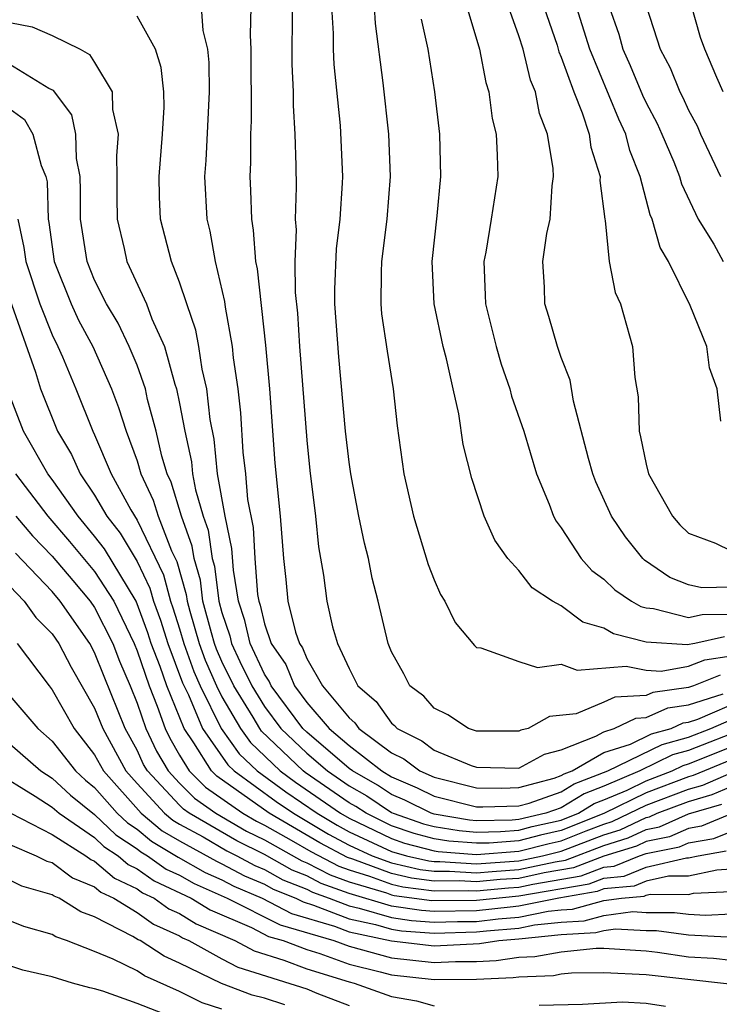
# Model space of a CAD drawing. Units: inches. Extents: x 2589000 to 2592000, y 1484686 to 1485000.
# Drawn here: x 2591559 to 2591592, y 1484806 to 1484852 of the extents above; entities that cross this region are included whole.
import ezdxf

# ---------------------------------------------------------------- set-up
doc = ezdxf.new("R2010")
doc.units = ezdxf.units.IN
doc.header["$MEASUREMENT"] = 0
doc.layers.add('LD25891482_2ft', color=202, linetype='Continuous')

msp = doc.modelspace()

# ---------------------------------------------------------------- linework, layer by layer
at = {"layer": 'LD25891482_2ft'}
for points, elevation in [([(2591568.022, 1484853), (2591568.106, 1484851.894), (2591568.32, 1484851), (2591568.381, 1484850.38), (2591568.395, 1484849), (2591568.242, 1484845.758), (2591568.176, 1484845), (2591568.283, 1484843), (2591568.427, 1484842.427), (2591568.677, 1484841), (2591569.122, 1484839.122), (2591569.152, 1484838.848), (2591569.488, 1484837), (2591569.537, 1484836.463), (2591569.744, 1484835), (2591569.87, 1484833.87), (2591569.99, 1484832.01), (2591570.107, 1484831), (2591570.213, 1484829.787), (2591570.466, 1484828.466), (2591570.555, 1484827), (2591570.683, 1484825.317), (2591570.734, 1484825), (2591570.801, 1484824.801), (2591571, 1484823.924), (2591571.317, 1484823), (2591572.013, 1484822.013), (2591572.426, 1484821), (2591573, 1484820.224), (2591574.056, 1484819), (2591575, 1484818.203), (2591576.543, 1484817), (2591577, 1484816.723), (2591578.206, 1484816.206), (2591579, 1484815.813), (2591581, 1484815.308), (2591581.305, 1484815.305), (2591583, 1484815.354), (2591583.485, 1484815.485), (2591585, 1484816.017), (2591585.607, 1484816.393), (2591587.191, 1484817), (2591589.752, 1484818.248), (2591591, 1484818.592), (2591592.048, 1484819), (2591594.11, 1484819.89)], 11382), ([(2591570.363, 1484853), (2591570.331, 1484851.669), (2591570.368, 1484851), (2591570.371, 1484847.629), (2591570.342, 1484847), (2591570.339, 1484845.661), (2591570.308, 1484845), (2591570.345, 1484844.345), (2591570.386, 1484843), (2591570.478, 1484842.478), (2591570.587, 1484841), (2591570.663, 1484840.663), (2591571.055, 1484837.055), (2591571.239, 1484835), (2591571.492, 1484831.492), (2591571.739, 1484829), (2591571.909, 1484827), (2591572.019, 1484826.019), (2591572.111, 1484825), (2591572.466, 1484823.534), (2591572.649, 1484823), (2591572.794, 1484822.794), (2591573, 1484822.29), (2591573.743, 1484821), (2591575, 1484819.494), (2591575.266, 1484819.266), (2591575.457, 1484819), (2591577, 1484817.856), (2591577.572, 1484817.572), (2591578.322, 1484817), (2591579, 1484816.696), (2591581, 1484816.197), (2591582.185, 1484816.185), (2591583, 1484816.209), (2591584.655, 1484816.655), (2591585, 1484816.776), (2591585.138, 1484816.862), (2591585.506, 1484817), (2591587, 1484817.859), (2591588.26, 1484818.259), (2591589.255, 1484818.745), (2591590.179, 1484819), (2591590.743, 1484819.257), (2591591, 1484819.292), (2591591.431, 1484819.431), (2591593.627, 1484820.373)], 11384), ([(2591572.31, 1484853), (2591572.293, 1484850.294), (2591572.359, 1484849), (2591572.359, 1484848.359), (2591572.441, 1484847), (2591572.482, 1484845.518), (2591572.497, 1484844.497), (2591572.46, 1484843), (2591572.501, 1484842.501), (2591572.443, 1484841), (2591572.457, 1484839.543), (2591572.562, 1484838.562), (2591572.657, 1484837), (2591573, 1484832.578), (2591573.151, 1484831.151), (2591573.41, 1484829), (2591573.548, 1484827.549), (2591573.784, 1484826.216), (2591573.943, 1484825), (2591574.211, 1484823.789), (2591574.456, 1484823), (2591575, 1484821.817), (2591575.411, 1484821), (2591576.267, 1484820.267), (2591577, 1484819.244), (2591577.139, 1484819.14), (2591577.26, 1484819), (2591578.422, 1484818.422), (2591579, 1484817.981), (2591580.748, 1484817.252), (2591581, 1484817.168), (2591583, 1484817.129), (2591584.209, 1484817.791), (2591585, 1484817.987), (2591586.629, 1484818.629), (2591587, 1484818.842), (2591587.496, 1484819), (2591588.515, 1484819.485), (2591589, 1484819.508), (2591590.026, 1484819.974), (2591591, 1484820.11), (2591592.637, 1484820.637)], 11386), ([(2591592.492, 1484821.508), (2591591.226, 1484821), (2591591, 1484820.927), (2591589.309, 1484820.691), (2591589, 1484820.55), (2591587.52, 1484820.48), (2591587, 1484820.233), (2591585.692, 1484819.692), (2591584.445, 1484819.555), (2591583.433, 1484819), (2591583.086, 1484818.914), (2591583, 1484818.867), (2591581, 1484818.875), (2591580.627, 1484819), (2591579.642, 1484819.642), (2591579, 1484819.948), (2591578.513, 1484820.513), (2591577.861, 1484821), (2591577.576, 1484821.576), (2591577, 1484822.613), (2591576.837, 1484823), (2591576.367, 1484825), (2591576.087, 1484826.087), (2591575.905, 1484827), (2591575.722, 1484827.722), (2591575.46, 1484829), (2591575.08, 1484831), (2591575, 1484831.543), (2591574.83, 1484833), (2591574.508, 1484836.508), (2591574.324, 1484839), (2591574.317, 1484839.683), (2591574.397, 1484841.603), (2591574.576, 1484843), (2591574.69, 1484844.69), (2591574.698, 1484845), (2591574.597, 1484847.403), (2591574.291, 1484850.292), (2591574.256, 1484851), (2591574.257, 1484851.743), (2591574.185, 1484853)], 11388), ([(2591576.172, 1484853), (2591576.22, 1484852.22), (2591576.587, 1484849.413), (2591576.853, 1484847), (2591576.93, 1484845), (2591576.781, 1484843), (2591576.526, 1484841), (2591576.502, 1484840.503), (2591576.488, 1484839), (2591576.529, 1484838.529), (2591576.783, 1484836.783), (2591577.074, 1484835), (2591577.266, 1484833.266), (2591577.58, 1484831), (2591578.032, 1484829), (2591578.73, 1484826.73), (2591579, 1484825.999), (2591579.308, 1484825.308), (2591579.514, 1484825), (2591579.997, 1484823.997), (2591580.906, 1484822.906), (2591581, 1484822.821), (2591581.203, 1484822.797), (2591583, 1484822.147), (2591583.871, 1484821.871), (2591585, 1484822.028), (2591585.75, 1484821.75), (2591588.062, 1484821.938), (2591589, 1484821.744), (2591589.701, 1484821.701), (2591591, 1484821.928), (2591591.765, 1484822.235), (2591593, 1484822.416)], 11390), ([(2591580.547, 1484853), (2591581.144, 1484851), (2591581.435, 1484849.436), (2591581.585, 1484849), (2591581.741, 1484847.74), (2591581.922, 1484847), (2591581.983, 1484846.017), (2591582.002, 1484845), (2591581.698, 1484843), (2591581.435, 1484841.435), (2591581.347, 1484841), (2591581.416, 1484839.416), (2591581.421, 1484839), (2591581.925, 1484837), (2591582.164, 1484836.164), (2591582.576, 1484835), (2591582.658, 1484834.658), (2591583.23, 1484833), (2591583.831, 1484831), (2591584.426, 1484829.574), (2591584.638, 1484829), (2591584.761, 1484828.761), (2591585, 1484828.452), (2591585.942, 1484827), (2591586.444, 1484826.444), (2591587, 1484826.035), (2591587.53, 1484825.53), (2591588.308, 1484825), (2591588.742, 1484824.742), (2591589, 1484824.676), (2591589.35, 1484824.65), (2591591, 1484824.222), (2591591.634, 1484824.366), (2591593, 1484824.386)], 11394), ([(2591593, 1484825.661), (2591591.632, 1484825.632), (2591591, 1484825.773), (2591590.118, 1484826.118), (2591588.925, 1484826.925), (2591588.846, 1484827), (2591588.031, 1484828.03), (2591587.371, 1484829), (2591586.624, 1484830.624), (2591586.483, 1484831), (2591586.282, 1484831.718), (2591585.576, 1484834.424), (2591585.416, 1484835.416), (2591585, 1484836.475), (2591584.82, 1484837), (2591584.413, 1484838.414), (2591584.222, 1484839), (2591584.21, 1484839.79), (2591584.135, 1484841), (2591584.321, 1484842.321), (2591584.47, 1484843), (2591584.574, 1484844.573), (2591584.637, 1484845), (2591584.614, 1484845.386), (2591584.346, 1484847), (2591583.968, 1484847.968), (2591583.785, 1484849), (2591583.548, 1484849.548), (2591583.201, 1484851), (2591583, 1484851.635), (2591582.506, 1484853)], 11396), ([(2591584.174, 1484853), (2591584.799, 1484851.201), (2591584.889, 1484850.889), (2591585, 1484850.632), (2591585.586, 1484849), (2591585.988, 1484848.012), (2591586.308, 1484847), (2591586.39, 1484846.39), (2591586.827, 1484845), (2591586.818, 1484844.818), (2591587.049, 1484843), (2591587.069, 1484842.931), (2591587.26, 1484841), (2591587.544, 1484839.544), (2591587.782, 1484839), (2591588.352, 1484837), (2591588.466, 1484835.534), (2591588.621, 1484834.621), (2591588.669, 1484833), (2591588.739, 1484832.739), (2591589, 1484831.455), (2591589.115, 1484831), (2591590.236, 1484829), (2591590.592, 1484828.592), (2591591, 1484828.207), (2591592.265, 1484827.735), (2591593, 1484827.371)], 11398), ([(2591592.524, 1484833.477), (2591592.35, 1484835), (2591591.993, 1484835.993), (2591591.865, 1484837), (2591591.067, 1484838.933), (2591590.045, 1484841), (2591589.665, 1484841.665), (2591589.286, 1484843), (2591589.194, 1484843.194), (2591588.713, 1484845), (2591588.228, 1484846.228), (2591588.038, 1484847), (2591587.704, 1484847.705), (2591586.346, 1484851), (2591585.721, 1484853)], 11400), ([(2591587.262, 1484853), (2591587.716, 1484851.715), (2591587.9, 1484851), (2591588.243, 1484850.243), (2591588.834, 1484848.834), (2591589, 1484848.484), (2591589.512, 1484847.512), (2591589.746, 1484847), (2591590.3, 1484845.7), (2591590.576, 1484845), (2591590.665, 1484844.665), (2591591.455, 1484843), (2591592.183, 1484841.817), (2591592.629, 1484841)], 11402), ([(2591589.008, 1484853.007), (2591589.657, 1484851), (2591590.13, 1484850.13), (2591590.582, 1484849), (2591590.726, 1484848.726), (2591591, 1484848.126), (2591591.397, 1484847.397), (2591591.563, 1484847), (2591592.5, 1484845)], 11404), ([(2591592.635, 1484849), (2591592.329, 1484849.671), (2591591.767, 1484851), (2591591.564, 1484851.564), (2591591.118, 1484853.118)], 11406), ([(2591593.659, 1484819), (2591591, 1484817.958), (2591590.249, 1484817.751), (2591588.699, 1484817), (2591587, 1484816.273), (2591586.075, 1484815.925), (2591585, 1484815.259), (2591584.264, 1484815), (2591583, 1484814.708), (2591582.682, 1484814.682), (2591581, 1484814.652), (2591580.678, 1484814.677), (2591579, 1484814.955), (2591578.86, 1484815), (2591577.615, 1484815.615), (2591577, 1484815.879), (2591576.329, 1484816.329), (2591575.151, 1484817), (2591575, 1484817.117), (2591573, 1484818.823), (2591572.816, 1484819), (2591571.326, 1484821), (2591571.231, 1484821.231), (2591571, 1484821.56), (2591570.329, 1484823), (2591570.083, 1484824.084), (2591569.777, 1484825), (2591569.541, 1484826.459), (2591569.471, 1484827.471), (2591569.154, 1484829), (2591568.796, 1484831), (2591568.63, 1484832.63), (2591568.444, 1484833.556), (2591568.289, 1484835), (2591568.07, 1484835.93), (2591567.908, 1484837), (2591567.767, 1484837.767), (2591567.339, 1484839), (2591567, 1484840.031), (2591566.62, 1484841), (2591566.105, 1484843), (2591566.055, 1484844.055), (2591566.036, 1484845), (2591566.204, 1484847), (2591566.275, 1484848.275), (2591566.26, 1484849), (2591566.143, 1484850.143), (2591565.875, 1484851), (2591565, 1484852.558)], 11380), ([(2591559, 1484852.261), (2591560.057, 1484852.058), (2591561, 1484851.651), (2591562.314, 1484851), (2591562.76, 1484850.76), (2591563, 1484850.383), (2591563.819, 1484849), (2591563.838, 1484848.162), (2591564.104, 1484847), (2591564.025, 1484845.975), (2591564.052, 1484845), (2591564.049, 1484844.049), (2591564.067, 1484843), (2591564.391, 1484841.609), (2591564.514, 1484841), (2591565.444, 1484839), (2591565.703, 1484838.297), (2591566.297, 1484837), (2591566.779, 1484835.221), (2591566.856, 1484835), (2591567, 1484834.315), (2591567.244, 1484833), (2591567.563, 1484831.563), (2591567.62, 1484831), (2591567.755, 1484830.245), (2591568.11, 1484829), (2591568.346, 1484828.346), (2591568.546, 1484827), (2591568.649, 1484826.649), (2591568.858, 1484825), (2591569, 1484824.459), (2591569.366, 1484823.366), (2591569.449, 1484823), (2591569.84, 1484822.159), (2591570.407, 1484821), (2591571, 1484820.037), (2591571.783, 1484819), (2591573, 1484817.834), (2591573.971, 1484817), (2591575, 1484816.293), (2591575.824, 1484815.824), (2591577, 1484815.035), (2591577.074, 1484815), (2591578.51, 1484814.51), (2591579, 1484814.38), (2591580.184, 1484814.184), (2591581, 1484814.119), (2591582.14, 1484814.14), (2591583, 1484814.209), (2591583.628, 1484814.372), (2591585, 1484814.68), (2591585.807, 1484815), (2591586.543, 1484815.456), (2591587, 1484815.629), (2591588.098, 1484816.098), (2591589, 1484816.537), (2591590.22, 1484817), (2591590.746, 1484817.254), (2591591, 1484817.324), (2591593, 1484818.134)], 11378), ([(2591592.685, 1484823.315), (2591591.3, 1484823), (2591590.935, 1484822.935), (2591589, 1484823.065), (2591587.457, 1484823.458), (2591587, 1484823.729), (2591586.012, 1484824.011), (2591585, 1484824.772), (2591584.588, 1484825), (2591583.631, 1484825.631), (2591583, 1484826.435), (2591582.481, 1484827), (2591581.867, 1484827.867), (2591581.355, 1484829), (2591580.782, 1484830.782), (2591580.38, 1484832.38), (2591580.173, 1484833.827), (2591579.894, 1484835), (2591579.589, 1484836.411), (2591579.426, 1484837), (2591579.006, 1484839), (2591578.911, 1484841), (2591579.152, 1484843.152), (2591579.323, 1484845), (2591579.272, 1484847), (2591579.043, 1484849), (2591578.717, 1484851), (2591578.414, 1484852.414)], 11392), ([(2591593, 1484817.522), (2591591.219, 1484816.781), (2591591, 1484816.716), (2591589, 1484815.96), (2591587.01, 1484814.99), (2591585, 1484814.195), (2591584.025, 1484813.975), (2591583, 1484813.71), (2591581.597, 1484813.597), (2591581, 1484813.587), (2591579.691, 1484813.691), (2591579, 1484813.805), (2591578.056, 1484814.056), (2591577, 1484814.416), (2591575.793, 1484815), (2591575.318, 1484815.319), (2591575, 1484815.5), (2591572.928, 1484816.927), (2591572.829, 1484817), (2591570.872, 1484818.872), (2591570.78, 1484819), (2591570.471, 1484819.53), (2591569.565, 1484821), (2591569, 1484822.155), (2591568.74, 1484822.74), (2591568.647, 1484823), (2591568.501, 1484823.499), (2591568.107, 1484825), (2591567.982, 1484825.982), (2591567.684, 1484827), (2591567.596, 1484827.596), (2591567.089, 1484829), (2591566.603, 1484830.603), (2591566.416, 1484831), (2591566.169, 1484831.831), (2591565.9, 1484833), (2591565.494, 1484834.507), (2591565.39, 1484835), (2591565, 1484836.116), (2591564.634, 1484837), (2591564.101, 1484838.102), (2591563.553, 1484839), (2591563, 1484840.125), (2591562.645, 1484841), (2591562.335, 1484843), (2591562.338, 1484844.338), (2591562.313, 1484845), (2591562.148, 1484845.852), (2591562.116, 1484847), (2591561.917, 1484847.918), (2591561.054, 1484849.054), (2591560.844, 1484849.156), (2591559, 1484850.277)], 11376), ([(2591559, 1484848.195), (2591559.686, 1484847.686), (2591560.092, 1484847), (2591560.478, 1484845.522), (2591560.7, 1484845), (2591560.753, 1484844.753), (2591560.812, 1484843), (2591560.846, 1484842.846), (2591561.089, 1484841), (2591561.887, 1484839), (2591562.245, 1484838.245), (2591562.906, 1484837), (2591563.795, 1484835), (2591564.129, 1484834.129), (2591564.478, 1484833), (2591565, 1484831.602), (2591565.179, 1484831), (2591565.762, 1484829.762), (2591565.996, 1484829), (2591566.63, 1484827.37), (2591566.87, 1484826.87), (2591567.315, 1484825.316), (2591567.355, 1484825), (2591567.482, 1484824.518), (2591567.925, 1484823), (2591568.209, 1484822.209), (2591568.747, 1484821), (2591569, 1484820.487), (2591569.87, 1484819), (2591570.341, 1484818.341), (2591571.745, 1484817), (2591572.468, 1484816.468), (2591574.593, 1484815), (2591575, 1484814.766), (2591577, 1484813.806), (2591577.601, 1484813.601), (2591579, 1484813.23), (2591579.198, 1484813.197), (2591581, 1484813.054), (2591583, 1484813.211), (2591584.421, 1484813.579), (2591585, 1484813.709), (2591586.175, 1484814.175), (2591587, 1484814.485), (2591587.393, 1484814.607), (2591589, 1484815.382), (2591591, 1484816.135), (2591591.668, 1484816.332), (2591593, 1484816.906)], 11374), ([(2591559.379, 1484843), (2591559.668, 1484841.668), (2591559.751, 1484841), (2591560.413, 1484839), (2591561, 1484837.55), (2591561.271, 1484837), (2591561.487, 1484836.513), (2591562.117, 1484835), (2591562.918, 1484833), (2591563, 1484832.835), (2591563.781, 1484831), (2591564.707, 1484829.293), (2591565, 1484828.818), (2591566.238, 1484826.238), (2591566.576, 1484825), (2591566.689, 1484824.689), (2591567, 1484823.697), (2591567.203, 1484823), (2591567.679, 1484821.678), (2591567.98, 1484821), (2591568.962, 1484819), (2591569.81, 1484817.81), (2591570.661, 1484817), (2591572.009, 1484816.009), (2591573.491, 1484815), (2591574.434, 1484814.434), (2591575, 1484814.133), (2591577, 1484813.197), (2591577.701, 1484813), (2591578.756, 1484812.756), (2591579, 1484812.725), (2591579.272, 1484812.727), (2591581, 1484812.617), (2591583, 1484812.761), (2591584.113, 1484813), (2591585, 1484813.224), (2591587, 1484813.982), (2591587.776, 1484814.224), (2591589, 1484814.808), (2591589.161, 1484814.839), (2591589.526, 1484815), (2591591, 1484815.554), (2591592.116, 1484815.884), (2591593, 1484816.264)], 11372), ([(2591559, 1484839.213), (2591560.205, 1484835.795), (2591560.449, 1484835), (2591561.248, 1484833), (2591561.905, 1484831.905), (2591562.314, 1484831), (2591563, 1484829.989), (2591563.576, 1484829), (2591564.198, 1484828.198), (2591565, 1484826.873), (2591565.606, 1484825.606), (2591565.772, 1484825), (2591566.098, 1484824.098), (2591566.443, 1484823), (2591567.148, 1484821.148), (2591567.421, 1484820.579), (2591568.088, 1484819), (2591569.28, 1484817.28), (2591569.573, 1484817), (2591571.549, 1484815.549), (2591572.366, 1484815), (2591574.022, 1484814.022), (2591575, 1484813.5), (2591576.077, 1484813), (2591577, 1484812.661), (2591578.349, 1484812.349), (2591579, 1484812.267), (2591579.727, 1484812.273), (2591581, 1484812.192), (2591581.736, 1484812.264), (2591583, 1484812.347), (2591584.716, 1484812.716), (2591585.2, 1484812.8), (2591587, 1484813.479), (2591588.158, 1484813.842), (2591589, 1484814.242), (2591589.634, 1484814.366), (2591591, 1484814.968), (2591592.565, 1484815.435)], 11370), ([(2591593, 1484814.975), (2591591.61, 1484814.39), (2591591, 1484814.287), (2591590.107, 1484813.893), (2591589, 1484813.677), (2591588.541, 1484813.459), (2591587, 1484812.976), (2591585.572, 1484812.428), (2591584.19, 1484812.19), (2591583, 1484811.934), (2591582.124, 1484811.876), (2591581, 1484811.766), (2591580.182, 1484811.818), (2591579, 1484811.809), (2591577.942, 1484811.942), (2591577, 1484812.16), (2591575.166, 1484812.834), (2591574.914, 1484812.914), (2591573.609, 1484813.609), (2591571.223, 1484815), (2591568.753, 1484816.753), (2591568.506, 1484817), (2591567.681, 1484818.319), (2591567.214, 1484819), (2591566.401, 1484821), (2591566.088, 1484821.912), (2591565.667, 1484823), (2591565.508, 1484823.508), (2591564.957, 1484825), (2591563.465, 1484827.465), (2591563, 1484828.064), (2591562.215, 1484829), (2591561, 1484830.733), (2591560.796, 1484831), (2591559.647, 1484833), (2591558.87, 1484835)], 11368), ([(2591559.264, 1484831), (2591560.793, 1484829), (2591561.814, 1484827.814), (2591563, 1484826.399), (2591563.901, 1484825), (2591564.859, 1484823), (2591565, 1484822.662), (2591565.569, 1484821), (2591565.951, 1484820.049), (2591566.32, 1484819), (2591566.536, 1484818.536), (2591567, 1484817.74), (2591567.463, 1484817), (2591568.232, 1484816.232), (2591569.979, 1484815), (2591570.627, 1484814.627), (2591571, 1484814.442), (2591572.258, 1484813.742), (2591573.196, 1484813.196), (2591574.505, 1484812.505), (2591575, 1484812.329), (2591575.959, 1484812.041), (2591577, 1484811.658), (2591577.534, 1484811.535), (2591579, 1484811.35), (2591580.637, 1484811.364), (2591581, 1484811.341), (2591582.512, 1484811.488), (2591583, 1484811.52), (2591583.663, 1484811.663), (2591585.943, 1484812.057), (2591587, 1484812.462), (2591587.491, 1484812.509), (2591588.682, 1484813), (2591589, 1484813.112), (2591590.579, 1484813.421), (2591591, 1484813.606), (2591592.192, 1484813.808), (2591593, 1484814.148)], 11366), ([(2591559.284, 1484829), (2591560.076, 1484828.076), (2591561, 1484827.115), (2591561.963, 1484825.963), (2591562.792, 1484825), (2591563, 1484824.702), (2591563.849, 1484823), (2591564.171, 1484822.171), (2591564.673, 1484821), (2591565, 1484820.193), (2591565.419, 1484819), (2591565.922, 1484817.922), (2591566.46, 1484817), (2591567, 1484816.421), (2591567.711, 1484815.711), (2591568.712, 1484815), (2591570.163, 1484814.163), (2591571, 1484813.748), (2591572.764, 1484812.764), (2591573, 1484812.672), (2591574.096, 1484812.095), (2591575, 1484811.774), (2591576.752, 1484811.248), (2591577, 1484811.157), (2591577.127, 1484811.128), (2591578.888, 1484810.889), (2591581, 1484810.901), (2591583, 1484811.107), (2591586.315, 1484811.685), (2591587, 1484811.948), (2591587.961, 1484812.039), (2591589, 1484812.468), (2591590.905, 1484812.905), (2591591, 1484812.905), (2591591.445, 1484813), (2591592.775, 1484813.225)], 11364), ([(2591593, 1484812.361), (2591592.328, 1484812.328), (2591591, 1484812.043), (2591590.045, 1484812.045), (2591589, 1484811.805), (2591588.43, 1484811.57), (2591587, 1484811.434), (2591586.686, 1484811.314), (2591584.889, 1484811), (2591583, 1484810.619), (2591582.585, 1484810.585), (2591581, 1484810.404), (2591579, 1484810.373), (2591578.415, 1484810.416), (2591577, 1484810.627), (2591575, 1484811.22), (2591573.686, 1484811.686), (2591573, 1484812.047), (2591572.316, 1484812.316), (2591571, 1484813.055), (2591569.699, 1484813.699), (2591567.456, 1484815), (2591567.189, 1484815.189), (2591567, 1484815.379), (2591565.488, 1484817), (2591565.308, 1484817.308), (2591565, 1484817.969), (2591564.435, 1484819), (2591563.444, 1484821.444), (2591563, 1484822.585), (2591562.767, 1484823), (2591561.38, 1484825), (2591561, 1484825.448), (2591559.264, 1484827.263)], 11362), ([(2591559, 1484825.705), (2591559.669, 1484825), (2591560.228, 1484824.228), (2591561, 1484823.455), (2591561.313, 1484823), (2591561.892, 1484821.892), (2591563, 1484819.956), (2591563.378, 1484819), (2591564.473, 1484817), (2591565, 1484816.406), (2591566.298, 1484815), (2591566.681, 1484814.681), (2591567, 1484814.493), (2591568.114, 1484813.886), (2591569.235, 1484813.235), (2591569.71, 1484813), (2591570.548, 1484812.548), (2591571, 1484812.356), (2591571.868, 1484811.868), (2591573, 1484811.423), (2591573.277, 1484811.277), (2591574.057, 1484811), (2591575, 1484810.634), (2591575.465, 1484810.535), (2591577, 1484810.083), (2591577.943, 1484809.943), (2591579, 1484809.865), (2591580.1, 1484809.9), (2591581, 1484809.908), (2591582.025, 1484810.025), (2591583, 1484810.105), (2591584.385, 1484810.385), (2591585, 1484810.447), (2591585.524, 1484810.476), (2591587, 1484810.891), (2591587.838, 1484811), (2591588.899, 1484811.101), (2591589, 1484811.142), (2591589.185, 1484811.185), (2591591, 1484811.181), (2591591.231, 1484811.231), (2591593, 1484811.319)], 11360), ([(2591559.344, 1484823), (2591560.85, 1484821), (2591561, 1484820.823), (2591562.031, 1484819), (2591563, 1484817.757), (2591563.414, 1484817), (2591565.196, 1484815), (2591566.182, 1484814.181), (2591567, 1484813.697), (2591568.741, 1484812.741), (2591569, 1484812.627), (2591570.057, 1484812.057), (2591571, 1484811.656), (2591571.42, 1484811.42), (2591572.487, 1484811), (2591572.825, 1484810.825), (2591573.321, 1484810.679), (2591575, 1484810.027), (2591576.236, 1484809.764), (2591577, 1484809.539), (2591577.47, 1484809.469), (2591579, 1484809.357), (2591581, 1484809.412), (2591581.465, 1484809.465), (2591583, 1484809.592), (2591583.741, 1484809.741), (2591585, 1484809.868), (2591586.073, 1484809.927), (2591587, 1484810.189), (2591588.366, 1484810.366), (2591589, 1484810.333), (2591590.331, 1484810.331), (2591591, 1484810.241), (2591591.804, 1484810.195), (2591593, 1484810.256)], 11358), ([(2591559, 1484820.538), (2591560.313, 1484819), (2591561, 1484818.407), (2591562.104, 1484817), (2591562.568, 1484816.568), (2591563, 1484816.215), (2591564.068, 1484815), (2591564.545, 1484814.545), (2591565, 1484814.247), (2591565.682, 1484813.681), (2591566.931, 1484812.931), (2591568.217, 1484812.217), (2591569, 1484811.871), (2591569.566, 1484811.566), (2591570.896, 1484811), (2591572.285, 1484810.284), (2591574.313, 1484809.686), (2591575, 1484809.42), (2591577, 1484808.994), (2591579, 1484808.763), (2591581.136, 1484808.864), (2591582.06, 1484809), (2591583, 1484809.078), (2591585, 1484809.289), (2591586.62, 1484809.379), (2591587, 1484809.486), (2591587.559, 1484809.559), (2591589, 1484809.484), (2591589.483, 1484809.483), (2591591, 1484809.279), (2591592.824, 1484809.176)], 11356), ([(2591559, 1484818.267), (2591560.466, 1484817), (2591561, 1484816.657), (2591561.859, 1484815.859), (2591563, 1484814.938), (2591563.993, 1484813.993), (2591565, 1484813.332), (2591565.182, 1484813.181), (2591565.489, 1484813), (2591566.372, 1484812.372), (2591567, 1484812.081), (2591567.692, 1484811.692), (2591569.25, 1484811), (2591571.744, 1484809.744), (2591574.268, 1484809), (2591575, 1484808.74), (2591577, 1484808.19), (2591579, 1484807.966), (2591580.017, 1484808.017), (2591581, 1484808.022), (2591581.936, 1484808.064), (2591583, 1484808.22), (2591583.752, 1484808.248), (2591585, 1484808.476), (2591586.642, 1484808.642), (2591587, 1484808.648), (2591589, 1484808.519), (2591589.539, 1484808.461), (2591591, 1484808.244), (2591592.171, 1484808.171), (2591593, 1484808.076)], 11354), ([(2591558.242, 1484817), (2591560.197, 1484815.803), (2591561, 1484815.288), (2591561.331, 1484815), (2591563, 1484813.859), (2591563.44, 1484813.44), (2591564.111, 1484813), (2591564.587, 1484812.587), (2591565, 1484812.391), (2591565.813, 1484811.813), (2591567.548, 1484811), (2591568.445, 1484810.445), (2591570.386, 1484809.614), (2591571.203, 1484809.203), (2591571.893, 1484809), (2591573, 1484808.578), (2591573.608, 1484808.392), (2591575, 1484807.898), (2591576.462, 1484807.538), (2591577, 1484807.386), (2591579, 1484807.168), (2591581, 1484807.187), (2591582.737, 1484807.263), (2591583, 1484807.302), (2591584.637, 1484807.363), (2591585, 1484807.429), (2591585.477, 1484807.477), (2591587, 1484807.503), (2591589, 1484807.403), (2591594.756, 1484806.756)], 11352), ([(2591559.042, 1484815), (2591561, 1484813.998), (2591562.587, 1484813), (2591562.824, 1484812.823), (2591563, 1484812.753), (2591563.939, 1484811.939), (2591565, 1484811.435), (2591565.255, 1484811.255), (2591565.803, 1484811), (2591566.504, 1484810.504), (2591567, 1484810.28), (2591567.791, 1484809.791), (2591569.608, 1484809), (2591570.52, 1484808.52), (2591571.914, 1484808.086), (2591573, 1484807.672), (2591575, 1484807.056), (2591575.228, 1484807), (2591577, 1484806.362), (2591578.167, 1484806.167), (2591579, 1484805.931)], 11350), ([(2591559, 1484813.524), (2591560.24, 1484813), (2591560.748, 1484812.748), (2591561, 1484812.677), (2591561.959, 1484811.959), (2591563, 1484811.542), (2591563.29, 1484811.29), (2591563.903, 1484811), (2591565, 1484810.322), (2591565.774, 1484809.774), (2591567, 1484809.221), (2591567.137, 1484809.136), (2591567.446, 1484809), (2591569, 1484808.147), (2591569.751, 1484807.751), (2591573, 1484806.725), (2591573.468, 1484806.532), (2591575, 1484805.952)], 11348), ([(2591571.971, 1484805.971), (2591571, 1484806.288), (2591570.431, 1484806.431), (2591568.98, 1484806.98), (2591567, 1484807.944), (2591566.27, 1484808.27), (2591565.143, 1484809), (2591565.045, 1484809.045), (2591564.801, 1484809.199), (2591563, 1484810.126), (2591562.349, 1484810.35), (2591561.332, 1484811), (2591561.095, 1484811.095), (2591561, 1484811.166), (2591559.57, 1484811.57), (2591559, 1484811.853)], 11346), ([(2591569, 1484805.778), (2591568.067, 1484806.067), (2591567, 1484806.599), (2591565.348, 1484807.347), (2591565, 1484807.573), (2591563.868, 1484808.132), (2591563, 1484808.488), (2591561.672, 1484809), (2591561.172, 1484809.172), (2591561, 1484809.282), (2591559.667, 1484809.667), (2591559, 1484809.926)], 11344), ([(2591566.572, 1484805.428), (2591565, 1484806.035), (2591563.388, 1484806.613), (2591563, 1484806.729), (2591562.771, 1484806.771), (2591561.949, 1484807), (2591561, 1484807.291), (2591559.616, 1484807.615), (2591559, 1484807.813)], 11342), ([(2591583.955, 1484805.955), (2591586.002, 1484806.003), (2591587.887, 1484806.114), (2591589, 1484806.049), (2591589.917, 1484805.917)], 11350)]:
    msp.add_lwpolyline(points, dxfattribs=dict(at, elevation=elevation))

doc.saveas('drawing.dxf')
